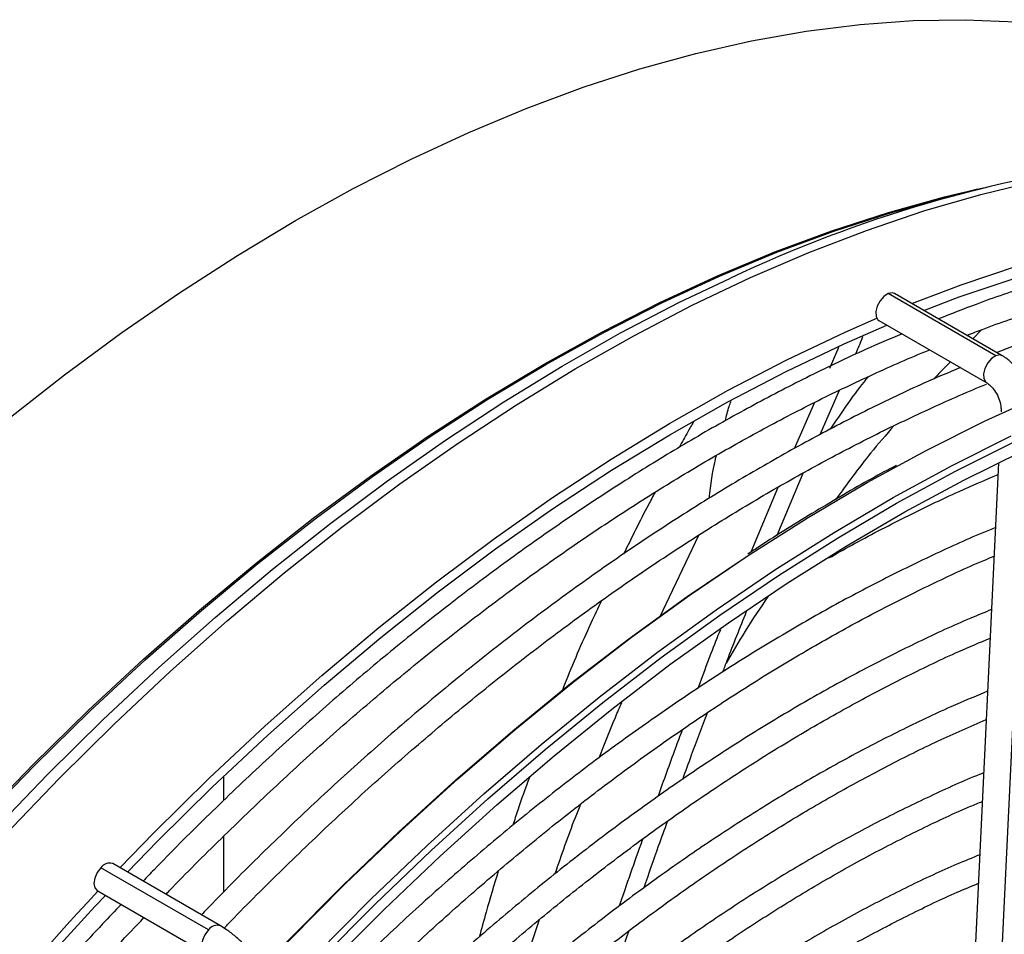
# Model space of a CAD drawing. Units: millimetres. Extents: x 5 to 414, y 3 to 291.
# Drawn here: x 358 to 361, y 133 to 136 of the extents above; entities that cross this region are included whole.
import ezdxf

# ---------------------------------------------------------------- set-up
doc = ezdxf.new("R2010")
doc.units = ezdxf.units.MM

msp = doc.modelspace()

# ---------------------------------------------------------------- linework, layer by layer
at = {"color": 7, "linetype": 'Continuous', "lineweight": 25}
for p, q in [((360.493, 135.2495), (360.4043, 135.2268)), ((360.45, 135.2401), (360.5064, 135.2529)), ((360.5374, 134.8461), (360.2762, 134.9969)), ((360.5528, 134.8463), (360.2916, 134.997)), ((360.2539, 134.9316), (360.515, 134.7808)), ((360.5032, 134.9096), (360.4815, 134.8874)), ((360.1562, 134.8658), (360.1339, 134.8151)), ((360.1112, 134.6551), (360.1585, 134.7624)), ((360.0978, 134.733), (360.0483, 134.6207)), ((360.5439, 134.5868), (360.4652, 132.9508)), ((360.0075, 134.411), (360.0702, 134.5616)), ((360.0088, 134.5271), (359.9437, 134.3703)), ((358.6667, 133.7685), (358.6667, 133.8276)), ((358.6667, 133.5469), (358.6667, 133.6822)), ((358.6293, 133.4546), (358.3682, 133.6053)), ((358.6584, 133.4647), (358.3973, 133.6155)), ((358.3596, 133.55), (358.6207, 133.3993))]:
    msp.add_line(p, q, dxfattribs=at)
at = {"color": 8, "linetype": 'Continuous', "lineweight": 25}
for p, q in [((360.5299, 132.9358), (360.6107, 134.6179)), ((359.7227, 134.2125), (359.8178, 134.4115))]:
    msp.add_line(p, q, dxfattribs=at)
at = {"color": 7, "linetype": 'Continuous', "lineweight": 25, "flags": 128}
for points in [[(358.1426, 134.6917), (358.2808, 134.8), (358.4198, 134.9024), (358.5595, 134.999), (358.6996, 135.0894), (358.84, 135.1736), (358.9803, 135.2515), (359.1205, 135.3228), (359.2602, 135.3876), (359.3992, 135.4456), (359.5374, 135.4969), (359.6745, 135.5413), (359.8103, 135.5788), (359.9447, 135.6093), (360.0773, 135.6328), (360.208, 135.6491), (360.3366, 135.6584), (360.4629, 135.6606), (360.5867, 135.6556)], [(360.3339, 134.9726), (360.4529, 135.0178), (360.5919, 135.0647), (360.7296, 135.1047), (360.866, 135.1376), (361.0006, 135.1635), (361.1335, 135.1822), (361.2642, 135.1939), (361.3927, 135.1984), (361.5188, 135.1957), (361.6422, 135.1859), (361.7628, 135.169), (361.8803, 135.1449), (361.8927, 135.142)], [(360.3623, 134.9562), (360.4485, 134.9886), (360.5866, 135.0352), (360.7235, 135.0748), (360.859, 135.1076), (360.9928, 135.1333), (361.1247, 135.1519), (361.2546, 135.1635), (361.3823, 135.168), (361.5075, 135.1653), (361.6302, 135.1556), (361.6611, 135.1519)], [(360.301, 134.5805), (360.3687, 134.6166), (360.5116, 134.6881), (360.654, 134.7529), (360.7958, 134.8111), (360.9367, 134.8624), (361.0764, 134.9069), (361.2149, 134.9444), (361.3518, 134.9748), (361.487, 134.9983), (361.6203, 135.0146), (361.7515, 135.0239), (361.8803, 135.026), (362.0066, 135.021), (362.1303, 135.0089), (362.2511, 134.9896), (362.3688, 134.9633), (362.4832, 134.93), (362.5943, 134.8897), (362.7018, 134.8424), (362.8056, 134.7883), (362.8202, 134.78)], [(360.2762, 134.9969), (360.2658, 134.9901), (360.2565, 134.9794), (360.2496, 134.9664), (360.2463, 134.953), (360.2469, 134.9414), (360.2516, 134.9333), (360.2539, 134.9316)], [(360.2916, 134.997), (360.2861, 134.9987), (360.2762, 134.9969)], [(358.4149, 133.6053), (358.4973, 133.6901), (358.6311, 133.8223), (358.7666, 133.9493), (358.9037, 134.0712), (359.0421, 134.1875), (359.1817, 134.2983), (359.3221, 134.4033), (359.4633, 134.5023), (359.6049, 134.5953), (359.7468, 134.682), (359.8888, 134.7624), (360.0306, 134.8362), (360.172, 134.9035), (360.2486, 134.9372)], [(358.433, 133.5948), (358.5057, 133.6695), (358.6386, 133.8007), (358.7732, 133.927), (358.9094, 134.048), (359.0469, 134.1637), (359.1856, 134.2737), (359.3251, 134.378), (359.4653, 134.4764), (359.6061, 134.5688), (359.7471, 134.6549), (359.8881, 134.7348), (360.029, 134.8082), (360.1695, 134.875), (360.2734, 134.9203)], [(358.8994, 133.3823), (359.0333, 133.5174), (359.1691, 133.6475), (359.3064, 133.7724), (359.4452, 133.8921), (359.5852, 134.0062), (359.7262, 134.1146), (359.868, 134.2173), (360.0104, 134.3139), (360.1532, 134.4044), (360.2961, 134.4886), (360.439, 134.5665), (360.5816, 134.6378), (360.7238, 134.7025), (360.8652, 134.7606), (361.0058, 134.8118), (361.1453, 134.8561), (361.2834, 134.8936), (361.3141, 134.901)], [(358.1672, 132.4704), (358.286, 132.6302), (358.4079, 132.7864), (358.5325, 132.9387), (358.6597, 133.0868), (358.7894, 133.2306), (358.9212, 133.3697), (359.0551, 133.5041), (359.1908, 133.6336), (359.3281, 133.7578), (359.4668, 133.8767), (359.6067, 133.99), (359.7476, 134.0976), (359.8893, 134.1993), (360.0316, 134.295), (360.1741, 134.3845), (360.3169, 134.4677), (360.4595, 134.5444), (360.6019, 134.6146), (360.7437, 134.6782), (360.8848, 134.7349), (361.025, 134.7849), (361.0893, 134.8056)], [(360.3639, 134.5442), (360.4315, 134.5803), (360.5744, 134.6518)], [(357.2427, 131.1414), (357.3319, 131.3219), (357.4253, 131.5008), (357.5229, 131.6777), (357.6243, 131.8526), (357.7296, 132.025), (357.8385, 132.1947), (357.951, 132.3616), (358.0667, 132.5253), (358.1856, 132.6855), (358.3074, 132.8422), (358.4321, 132.9949), (358.5593, 133.1436), (358.689, 133.2879), (358.8209, 133.4277), (358.9548, 133.5627), (359.0905, 133.6928), (359.2279, 133.8178), (359.3666, 133.9374), (359.5066, 134.0515), (359.6476, 134.16), (359.7895, 134.2626), (359.9318, 134.3592), (359.9322, 134.3595)], [(358.3682, 133.6053), (358.3596, 133.5936), (358.3538, 133.5803), (358.3517, 133.5673), (358.3538, 133.5567), (358.3596, 133.55), (358.3596, 133.55)]]:
    msp.add_lwpolyline(points, dxfattribs=at)
at = {"color": 8, "linetype": 'Continuous', "lineweight": 25, "flags": 128}
for points in [[(358.1364, 133.6854), (358.2682, 133.8224), (358.402, 133.9545), (358.5375, 134.0816), (358.6746, 134.2034), (358.813, 134.3198), (358.9525, 134.4306), (359.093, 134.5356), (359.2341, 134.6346), (359.3758, 134.7276), (359.5177, 134.8143), (359.6596, 134.8947), (359.8014, 134.9685), (359.9429, 135.0358), (360.0837, 135.0964), (360.2237, 135.1501), (360.3627, 135.197), (360.5005, 135.237), (360.6368, 135.2699)], [(358.0745, 133.7218), (358.2052, 133.8564), (358.3378, 133.9861), (358.4721, 134.1107), (358.608, 134.23), (358.7451, 134.3439), (358.8833, 134.4522), (359.0223, 134.5546), (359.162, 134.6512), (359.3021, 134.7416), (359.4425, 134.8258), (359.5828, 134.9037), (359.723, 134.975), (359.8627, 135.0398), (360.0017, 135.0978), (360.1399, 135.1491), (360.277, 135.1935), (360.4128, 135.231), (360.45, 135.2401)], [(358.0784, 133.7204), (358.2092, 133.855), (358.3419, 133.9848), (358.4762, 134.1094), (358.6121, 134.2288), (358.7493, 134.3427), (358.8875, 134.451), (359.0266, 134.5536), (359.1664, 134.6501), (359.3066, 134.7406), (359.447, 134.8248), (359.5874, 134.9027), (359.7276, 134.9741), (359.8673, 135.0389), (360.0064, 135.097), (360.1447, 135.1483), (360.2818, 135.1927), (360.4043, 135.2268)], [(358.1088, 133.6953), (358.2403, 133.8319), (358.3737, 133.9637), (358.5088, 134.0904), (358.6455, 134.2119), (358.7836, 134.328), (358.9227, 134.4384), (359.0628, 134.5432), (359.2036, 134.6419), (359.3448, 134.7346), (359.4864, 134.8211), (359.6279, 134.9013), (359.7694, 134.9749), (359.894, 135.0345)], [(360.5374, 134.8461), (360.527, 134.8393), (360.5176, 134.8286), (360.5107, 134.8156), (360.5074, 134.8023), (360.5081, 134.7907), (360.5127, 134.7825), (360.5147, 134.781)], [(360.5528, 134.8463), (360.5472, 134.848), (360.5374, 134.8461)], [(358.0701, 132.5256), (358.1892, 132.6862), (358.3113, 132.8432), (358.4362, 132.9962), (358.5637, 133.1452), (358.6937, 133.2898), (358.8258, 133.4299), (358.96, 133.5653), (359.096, 133.6956), (359.2337, 133.8208), (359.3728, 133.9407), (359.5131, 134.0551), (359.6544, 134.1638), (359.7965, 134.2666), (359.9392, 134.3635), (360.0822, 134.4541), (360.2255, 134.5386), (360.301, 134.5805)], [(358.1329, 132.4893), (358.2521, 132.6499), (358.3742, 132.8069), (358.4991, 132.96), (358.6266, 133.1089), (358.7565, 133.2536), (358.8887, 133.3936), (359.0229, 133.529), (359.1589, 133.6593), (359.2965, 133.7846), (359.4356, 133.9044), (359.5759, 134.0188), (359.7172, 134.1275), (359.8593, 134.2303), (360.002, 134.3272), (360.1451, 134.4179), (360.2883, 134.5023), (360.3639, 134.5442)], [(358.6293, 133.4546), (358.6207, 133.4429), (358.6149, 133.4296), (358.6128, 133.4166), (358.6149, 133.4059), (358.6206, 133.3993)]]:
    msp.add_lwpolyline(points, dxfattribs=at)
at = {"color": 7, "linetype": 'Continuous', "lineweight": 25}
for centre, radius, start, end in [((361.2941, 132.06), 3.2876, 97.4583, 115.2063), ((358.3895, 133.5909), 0.0257, 72.3976, 145.9414), ((364.6818, 127.6791), 8.6255, 137.11651, 152.89393), ((364.6343, 127.7081), 8.5508, 137.01154, 152.92865)]:
    msp.add_arc(centre, radius, start, end, dxfattribs=at)
at = {"color": 8, "linetype": 'Continuous', "lineweight": 25}
msp.add_arc((358.6507, 133.4402), 0.0257, 72.4246, 145.9371, dxfattribs=at)
at = {"color": 7, "linetype": 'Continuous', "lineweight": 25}
for points, knots in [([(361.9636, 135.101), (361.9299, 135.1089), (361.8591, 135.1253), (361.748, 135.1425), (361.6311, 135.1543), (361.5117, 135.1596), (361.3901, 135.1585), (361.2663, 135.151), (361.1406, 135.137), (361.0132, 135.1167), (360.8841, 135.0899), (360.7537, 135.0569), (360.622, 135.0173), (360.5034, 134.9771), (360.4285, 134.9475), (360.3982, 134.9355)], [0, 0, 0, 0, 0.072093, 0.151309, 0.230571, 0.309883, 0.389243, 0.468649, 0.548098, 0.627583, 0.707101, 0.786646, 0.866212, 0.945796, 1, 1, 1, 1]), ([(360.4673, 134.8956), (360.4797, 134.9005), (360.5361, 134.9227), (360.6355, 134.9561), (360.7652, 134.9955), (360.8936, 135.0282), (361.0205, 135.0547), (361.1458, 135.0749), (361.2693, 135.0888), (361.3908, 135.0963), (361.5102, 135.0974), (361.6273, 135.092), (361.7319, 135.0821), (361.7962, 135.0711), (361.8233, 135.0664)], [0, 0, 0, 0, 0.025727, 0.116418, 0.207118, 0.297829, 0.388557, 0.479308, 0.570087, 0.660902, 0.751758, 0.842662, 0.933621, 1, 1, 1, 1]), ([(362.105, 135.0194), (362.0713, 135.0272), (362.0006, 135.0436), (361.8894, 135.0608), (361.7726, 135.0727), (361.6532, 135.078), (361.5315, 135.0769), (361.4078, 135.0693), (361.2821, 135.0554), (361.1546, 135.035), (361.0256, 135.0083), (360.8951, 134.9752), (360.7634, 134.9356), (360.6449, 134.8955), (360.5699, 134.8659), (360.5396, 134.8539)], [0, 0, 0, 0, 0.0720935, 0.1513087, 0.2305712, 0.3098829, 0.389243, 0.4686492, 0.5480976, 0.6275833, 0.7071012, 0.7866459, 0.8662123, 0.9457957, 1, 1, 1, 1]), ([(360.3098, 134.8993), (360.2804, 134.8868), (360.2061, 134.8553), (360.0866, 134.798), (359.9516, 134.7283), (359.8163, 134.6526), (359.6812, 134.5711), (359.5463, 134.4841), (359.4118, 134.3915), (359.2779, 134.2936), (359.1448, 134.1904), (359.0126, 134.0822), (358.8816, 133.969), (358.7519, 133.8511), (358.6238, 133.7282), (358.5301, 133.6353), (358.4799, 133.5821), (358.4711, 133.5729)], [0, 0, 0, 0, 0.0475398, 0.1196447, 0.1917525, 0.2638613, 0.3359693, 0.4080753, 0.4801785, 0.5522784, 0.6243747, 0.696467, 0.7685554, 0.8406398, 0.9127203, 0.9847971, 1, 1, 1, 1]), ([(360.1972, 134.8497), (360.1982, 134.852), (360.205, 134.8674), (360.2105, 134.881), (360.2152, 134.8926)], [0, 0, 0, 0, 0.151204, 1, 1, 1, 1]), ([(358.5264, 133.5409), (358.529, 133.5437), (358.5729, 133.5901), (358.6596, 133.6761), (358.7866, 133.7984), (358.9152, 133.9156), (359.0451, 134.0282), (359.176, 134.1358), (359.3079, 134.2383), (359.4404, 134.3355), (359.5735, 134.4274), (359.707, 134.5139), (359.8406, 134.5947), (359.9742, 134.6697), (360.1076, 134.7392), (360.2406, 134.802), (360.3304, 134.8423), (360.3757, 134.8599), (360.3771, 134.8605)], [0, 0, 0, 0, 0.0045137, 0.0754883, 0.1464591, 0.2174257, 0.288388, 0.3593458, 0.430299, 0.5012476, 0.5721917, 0.6431316, 0.7140676, 0.7850003, 0.8559305, 0.9268594, 0.9977882, 1, 1, 1, 1]), ([(360.623, 134.7362), (360.6223, 134.7413), (360.6203, 134.756), (360.6112, 134.7799), (360.5966, 134.806), (360.578, 134.828), (360.5626, 134.8404), (360.554, 134.8455), (360.5528, 134.8463)], [0, 0, 0, 0, 0.114305, 0.328204, 0.543516, 0.761553, 0.966038, 1, 1, 1, 1]), ([(360.4513, 134.8176), (360.4218, 134.8051), (360.3476, 134.7737), (360.228, 134.7164), (360.093, 134.6467), (359.9578, 134.5709), (359.8226, 134.4895), (359.6877, 134.4024), (359.5532, 134.3099), (359.4193, 134.212), (359.2862, 134.1088), (359.154, 134.0006), (359.023, 133.8873), (358.8933, 133.7694), (358.7652, 133.6465), (358.6716, 133.5536), (358.6213, 133.5005), (358.6125, 133.4912)], [0, 0, 0, 0, 0.04754, 0.119645, 0.191753, 0.263861, 0.335969, 0.408075, 0.480179, 0.552278, 0.624375, 0.696467, 0.768555, 0.84064, 0.91272, 0.984797, 1, 1, 1, 1]), ([(360.427, 134.8316), (360.4162, 134.8211), (360.4028, 134.8081), (360.39, 134.793), (360.3876, 134.7902)], [0, 0, 0, 0, 0.812441, 1, 1, 1, 1]), ([(358.6667, 133.458), (358.6697, 133.4612), (358.7139, 133.508), (358.8011, 133.5944), (358.928, 133.7168), (359.0567, 133.834), (359.1865, 133.9465), (359.3174, 134.0541), (359.4493, 134.1566), (359.5818, 134.2539), (359.7149, 134.3458), (359.8484, 134.4322), (359.982, 134.513), (360.1156, 134.5881), (360.249, 134.6576), (360.382, 134.7204), (360.4705, 134.7601), (360.5145, 134.7773), (360.5145, 134.7773)], [0, 0, 0, 0, 0.005199, 0.076276, 0.147349, 0.218418, 0.289483, 0.360543, 0.431599, 0.50265, 0.573696, 0.644738, 0.715777, 0.786812, 0.857844, 0.928875, 0.999906, 1, 1, 1, 1]), ([(360.515, 134.7808), (360.5165, 134.7799), (360.5209, 134.7771), (360.5297, 134.7686), (360.5393, 134.7545), (360.5466, 134.7374), (360.5499, 134.7218), (360.5498, 134.7136), (360.5498, 134.7105)], [0, 0, 0, 0, 0.097429, 0.278549, 0.470287, 0.671126, 0.873554, 1, 1, 1, 1]), ([(359.8046, 134.6862), (359.8, 134.6781), (359.7888, 134.6586), (359.7768, 134.6365), (359.7697, 134.6235)], [0, 0, 0, 0, 0.412658, 1, 1, 1, 1]), ([(360.2902, 134.6761), (360.2711, 134.6544), (360.2225, 134.5989), (360.1769, 134.5359), (360.1492, 134.4976)], [0, 0, 0, 0, 0.391603, 1, 1, 1, 1]), ([(360.2955, 134.5804), (360.2757, 134.5698), (360.2106, 134.5349), (360.1001, 134.4693), (360.0001, 134.4081), (359.9455, 134.3715), (359.9361, 134.3652)], [0, 0, 0, 0, 0.165341, 0.543409, 0.921473, 1, 1, 1, 1]), ([(360.1327, 134.3561), (360.1507, 134.3664), (360.2124, 134.4016), (360.3178, 134.4556), (360.4365, 134.5132), (360.5112, 134.545), (360.5425, 134.5584)], [0, 0, 0, 0, 0.1311924, 0.4501795, 0.76916, 1, 1, 1, 1]), ([(359.7117, 134.5158), (359.7062, 134.5054), (359.6803, 134.457), (359.6549, 134.4056), (359.6349, 134.3652)], [0, 0, 0, 0, 0.212896, 1, 1, 1, 1]), ([(360.5363, 134.4295), (360.5315, 134.4276), (360.4839, 134.4088), (360.3929, 134.3673), (360.2633, 134.3046), (360.1335, 134.2354), (360.0036, 134.1606), (359.8738, 134.0801), (359.7443, 133.994), (359.6154, 133.9024), (359.4871, 133.8056), (359.3597, 133.7036), (359.2334, 133.5966), (359.1084, 133.4848), (358.9849, 133.368), (358.893, 133.278), (358.843, 133.2256), (358.833, 133.2151)], [0, 0, 0, 0, 0.008347, 0.083193, 0.158044, 0.232898, 0.307753, 0.382606, 0.457456, 0.532303, 0.607145, 0.681984, 0.756817, 0.831646, 0.906471, 0.981291, 1, 1, 1, 1]), ([(358.8628, 133.1568), (358.8651, 133.1592), (358.9068, 133.2035), (358.9899, 133.2859), (359.1118, 133.4032), (359.2354, 133.5155), (359.3601, 133.623), (359.486, 133.7256), (359.6127, 133.8231), (359.7401, 133.9153), (359.8679, 134.0021), (359.9961, 134.0834), (360.1244, 134.159), (360.2526, 134.229), (360.3805, 134.2927), (360.474, 134.3364), (360.5246, 134.357), (360.533, 134.3604)], [0, 0, 0, 0, 0.0043036, 0.0797731, 0.1552379, 0.2306977, 0.3061523, 0.3816015, 0.4570451, 0.5324832, 0.607916, 0.6833437, 0.7587669, 0.8341865, 0.9096036, 0.9850197, 1, 1, 1, 1]), ([(359.5815, 134.2527), (359.5729, 134.2345), (359.5415, 134.168), (359.5094, 134.0939), (359.4874, 134.0374), (359.485, 134.0311)], [0, 0, 0, 0, 0.250086, 0.917428, 1, 1, 1, 1]), ([(359.9857, 134.2634), (359.9667, 134.2356), (359.9312, 134.1835), (359.8988, 134.1272), (359.8838, 134.101)], [0, 0, 0, 0, 0.535237, 1, 1, 1, 1]), ([(360.5268, 134.231), (360.5099, 134.2241), (360.4512, 134.2004), (360.3499, 134.1534), (360.2233, 134.0901), (360.0964, 134.0206), (359.9695, 133.9455), (359.8429, 133.8646), (359.7167, 133.7783), (359.591, 133.6866), (359.4661, 133.5896), (359.3423, 133.4875), (359.2195, 133.3806), (359.0982, 133.2687), (358.993, 133.1672), (358.9289, 133.1012), (358.9042, 133.0757)], [0, 0, 0, 0, 0.030915, 0.107649, 0.184389, 0.261132, 0.337873, 0.414613, 0.491349, 0.568081, 0.644809, 0.721531, 0.798249, 0.874961, 0.951668, 1, 1, 1, 1]), ([(359.876, 134.0805), (359.8794, 134.0896), (359.898, 134.1389), (359.9174, 134.1873), (359.9333, 134.2268)], [0, 0, 0, 0, 0.184212, 1, 1, 1, 1]), ([(359.8696, 134.1823), (359.8619, 134.163), (359.8433, 134.1161), (359.8256, 134.0683), (359.8151, 134.0401)], [0, 0, 0, 0, 0.41102, 1, 1, 1, 1]), ([(358.9341, 133.0172), (358.9461, 133.0299), (358.9968, 133.0832), (359.0881, 133.1728), (359.2076, 133.2858), (359.3287, 133.3939), (359.4508, 133.4971), (359.574, 133.5953), (359.698, 133.6883), (359.8226, 133.776), (359.9475, 133.8583), (360.0727, 133.935), (360.1979, 134.006), (360.3229, 134.071), (360.4315, 134.1233), (360.4981, 134.1514), (360.5235, 134.1621)], [0, 0, 0, 0, 0.024043, 0.101448, 0.178847, 0.256241, 0.33363, 0.411012, 0.488388, 0.565758, 0.643122, 0.720481, 0.797835, 0.875185, 0.952534, 1, 1, 1, 1]), ([(360.5173, 134.033), (360.4876, 134.0206), (360.4169, 133.9913), (360.3048, 133.9378), (360.1811, 133.8739), (360.0574, 133.8039), (359.9337, 133.7282), (359.8103, 133.647), (359.6874, 133.5603), (359.5652, 133.4683), (359.4439, 133.3711), (359.3237, 133.2689), (359.2047, 133.1618), (359.0883, 133.0515), (359.0125, 132.9747), (358.9751, 132.9369)], [0, 0, 0, 0, 0.057198, 0.135972, 0.214751, 0.293531, 0.37231, 0.451086, 0.529857, 0.608624, 0.687386, 0.766142, 0.844892, 0.923637, 1, 1, 1, 1]), ([(359.0052, 132.8779), (359.0287, 132.9023), (359.0901, 132.9659), (359.1914, 133.064), (359.3085, 133.1723), (359.427, 133.2757), (359.5465, 133.3743), (359.667, 133.4677), (359.7882, 133.5559), (359.9098, 133.6387), (360.0318, 133.716), (360.1538, 133.7877), (360.2757, 133.8534), (360.3959, 133.9131), (360.4751, 133.9477), (360.514, 133.9646)], [0, 0, 0, 0, 0.049301, 0.128799, 0.208292, 0.287779, 0.367259, 0.446732, 0.526198, 0.605658, 0.685112, 0.76456, 0.844003, 0.923444, 1, 1, 1, 1]), ([(359.7785, 133.8196), (359.7856, 133.8393), (359.8051, 133.8935), (359.8255, 133.9471), (359.8385, 133.9812)], [0, 0, 0, 0, 0.364095, 1, 1, 1, 1]), ([(359.7774, 133.9397), (359.7717, 133.9245), (359.7515, 133.8711), (359.7323, 133.8172), (359.7186, 133.7787)], [0, 0, 0, 0, 0.2856031, 1, 1, 1, 1]), ([(360.5078, 133.8353), (360.5044, 133.834), (360.4613, 133.8171), (360.3779, 133.779), (360.2576, 133.7206), (360.1371, 133.6556), (360.0165, 133.585), (359.8962, 133.5087), (359.7762, 133.427), (359.6568, 133.3398), (359.5382, 133.2474), (359.4206, 133.1499), (359.3042, 133.0475), (359.1893, 132.9402), (359.1033, 132.8566), (359.0563, 132.8075), (359.0464, 132.7972)], [0, 0, 0, 0, 0.006807, 0.087787, 0.168775, 0.249766, 0.330758, 0.411748, 0.492733, 0.573714, 0.654689, 0.735657, 0.81662, 0.897576, 0.978526, 1, 1, 1, 1]), ([(359.4068, 133.824), (359.3972, 133.7978), (359.3832, 133.7595), (359.3709, 133.7207), (359.367, 133.7085)], [0, 0, 0, 0, 0.684845, 1, 1, 1, 1]), ([(359.0761, 132.7391), (359.1129, 132.7765), (359.1867, 132.8516), (359.2997, 132.9589), (359.4144, 133.0623), (359.5302, 133.1606), (359.6471, 133.2541), (359.7648, 133.3423), (359.883, 133.4252), (360.0017, 133.5026), (360.1205, 133.5745), (360.2392, 133.6407), (360.3577, 133.7006), (360.4462, 133.7424), (360.4949, 133.7622), (360.5044, 133.7661)], [0, 0, 0, 0, 0.080965, 0.16273, 0.244488, 0.326239, 0.407983, 0.489719, 0.571447, 0.653168, 0.734883, 0.816592, 0.898298, 0.980001, 1, 1, 1, 1]), ([(359.6848, 133.5574), (359.6964, 133.591), (359.715, 133.6447), (359.7345, 133.6982), (359.7418, 133.7182)], [0, 0, 0, 0, 0.626066, 1, 1, 1, 1]), ([(359.6811, 133.6747), (359.6808, 133.6738), (359.6613, 133.6197), (359.6427, 133.5653), (359.6244, 133.5119)], [0, 0, 0, 0, 0.016953, 1, 1, 1, 1]), ([(360.4982, 133.6367), (360.4796, 133.6291), (360.4223, 133.606), (360.3257, 133.5606), (360.2085, 133.501), (360.0912, 133.4352), (359.974, 133.3638), (359.8571, 133.2868), (359.7407, 133.2043), (359.625, 133.1166), (359.5102, 133.0236), (359.3965, 132.9258), (359.2842, 132.823), (359.1918, 132.7343), (359.1376, 132.6784), (359.1196, 132.6599)], [0, 0, 0, 0, 0.0400768, 0.1235926, 0.2071155, 0.2906412, 0.3741656, 0.4576864, 0.5412023, 0.624712, 0.708215, 0.7917111, 0.8752002, 0.9586824, 1, 1, 1, 1]), ([(359.3314, 133.5973), (359.3214, 133.5642), (359.3053, 133.5107), (359.2908, 133.4572), (359.2852, 133.4368)], [0, 0, 0, 0, 0.618122, 1, 1, 1, 1]), ([(359.1475, 132.5993), (359.1627, 132.6152), (359.2137, 132.6684), (359.3023, 132.7544), (359.4131, 132.8572), (359.5253, 132.955), (359.6385, 133.048), (359.7526, 133.1358), (359.8673, 133.2183), (359.9825, 133.2954), (360.098, 133.367), (360.2135, 133.4329), (360.3287, 133.4927), (360.4226, 133.5378), (360.4778, 133.5607), (360.4949, 133.5678)], [0, 0, 0, 0, 0.035792, 0.120041, 0.204282, 0.288516, 0.372741, 0.456957, 0.541166, 0.625365, 0.709558, 0.793743, 0.877924, 0.962102, 1, 1, 1, 1]), ([(358.4176, 133.5165), (358.4026, 133.5008), (358.346, 133.4415), (358.2497, 133.3342), (358.1291, 133.195), (358.0108, 133.0518), (357.8951, 132.9051), (357.782, 132.7551), (357.6716, 132.6018), (357.5642, 132.4457), (357.4599, 132.2868), (357.3589, 132.1254), (357.2611, 131.9618), (357.1671, 131.7959), (357.0976, 131.6689), (357.0608, 131.5967), (357.0527, 131.5809)], [0, 0, 0, 0, 0.02849, 0.107621, 0.186748, 0.265873, 0.344994, 0.424114, 0.503231, 0.582347, 0.661462, 0.740576, 0.819689, 0.898802, 0.977916, 1, 1, 1, 1]), ([(357.1066, 131.5498), (357.1128, 131.562), (357.1476, 131.6303), (357.2147, 131.7533), (357.3078, 131.9183), (357.4048, 132.0812), (357.505, 132.2418), (357.6085, 132.3999), (357.715, 132.5553), (357.8245, 132.7078), (357.9367, 132.8572), (358.0516, 133.0032), (358.1689, 133.1457), (358.2886, 133.2843), (358.39, 133.3974), (358.4522, 133.4626), (358.473, 133.4845)], [0, 0, 0, 0, 0.017064, 0.095674, 0.174285, 0.252896, 0.331507, 0.410117, 0.488726, 0.567333, 0.645939, 0.724542, 0.803143, 0.881741, 0.960335, 1, 1, 1, 1]), ([(358.7562, 133.3657), (358.7541, 133.3693), (358.7482, 133.3803), (358.7349, 133.3986), (358.7158, 133.4198), (358.695, 133.4391), (358.6755, 133.4543), (358.6634, 133.4617), (358.6584, 133.4647)], [0, 0, 0, 0, 0.10234, 0.304351, 0.49516, 0.681689, 0.869012, 1, 1, 1, 1]), ([(359.5931, 133.2892), (359.6109, 133.3429), (359.6289, 133.3971), (359.6479, 133.4516), (359.6481, 133.4521)], [0, 0, 0, 0, 0.989824, 1, 1, 1, 1])]:
    msp.add_open_spline(points, degree=3, knots=knots, dxfattribs=at)
at = {"color": 8, "linetype": 'Continuous', "lineweight": 25}
for points, knots in [([(360.1365, 134.6682), (360.163, 134.7075), (360.1928, 134.7517), (360.225, 134.7913), (360.2286, 134.7958)], [0, 0, 0, 0, 0.8881564, 1, 1, 1, 1]), ([(359.8818, 134.6883), (359.8845, 134.7003), (359.8884, 134.7177), (359.8941, 134.7316), (359.8958, 134.7358)], [0, 0, 0, 0, 0.696229, 1, 1, 1, 1]), ([(359.8427, 134.5006), (359.8467, 134.5335), (359.8511, 134.5704), (359.8593, 134.6014), (359.8602, 134.6047)], [0, 0, 0, 0, 0.8907898, 1, 1, 1, 1]), ([(359.5761, 133.8719), (359.5887, 133.9047), (359.6061, 133.9499), (359.6259, 133.9941), (359.6313, 134.0061)], [0, 0, 0, 0, 0.726033, 1, 1, 1, 1]), ([(359.4695, 133.5912), (359.4851, 133.6366), (359.5045, 133.693), (359.5269, 133.7487), (359.5313, 133.7595)], [0, 0, 0, 0, 0.805234, 1, 1, 1, 1]), ([(359.379, 133.315), (359.3838, 133.3315), (359.3998, 133.3862), (359.4184, 133.4413), (359.4314, 133.4797)], [0, 0, 0, 0, 0.302522, 1, 1, 1, 1])]:
    msp.add_open_spline(points, degree=3, knots=knots, dxfattribs=at)

doc.saveas('drawing.dxf')
